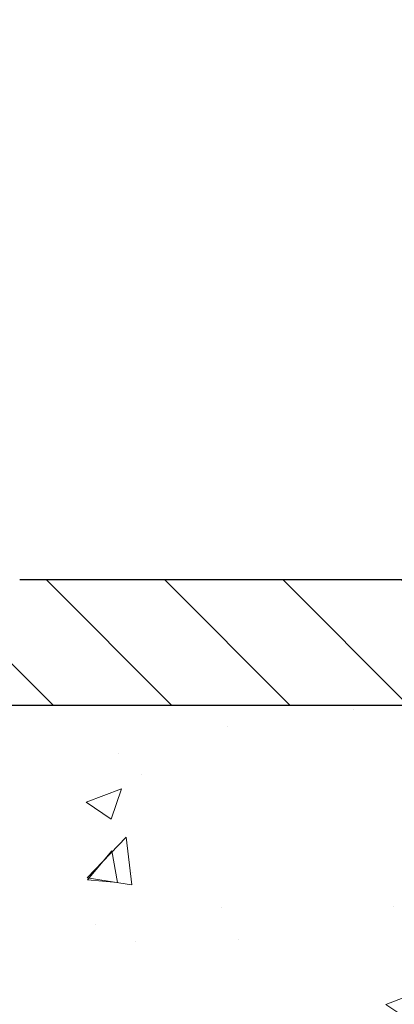
# Model space of a CAD drawing. Extents: x 106 to 3254, y -6 to 1977.
# Drawn here: x 123 to 124, y 18 to 21 of the extents above; entities that cross this region are included whole.
import ezdxf

# ---------------------------------------------------------------- set-up
doc = ezdxf.new("R2010")
doc.units = 0
doc.header["$LTSCALE"] = 5
doc.header["$MEASUREMENT"] = 0
doc.linetypes.add('PHANTOMX2', pattern=[5, 2.5, -0.5, 0.5, -0.5, 0.5, -0.5])
doc.layers.get('DEFPOINTS').update_dxf_attribs({"linetype": 'CONTINUOUS'})
for name, color, linetype, lineweight in [('CONCRETE - H', 130, 'CONTINUOUS', 9), ('CONCRETE - L', 132, 'PHANTOMX2', 20), ('COVER PLATE - H', 251, 'CONTINUOUS', 13), ('COVER PLATE - L', 7, 'CONTINUOUS', 25), ('DECK COAT - H', 20, 'CONTINUOUS', 20), ('DIMS', 50, 'CONTINUOUS', 25), ('PVC SIDESHEET - H', 150, 'CONTINUOUS', 20), ('TEXT - 4', 241, 'CONTINUOUS', 25)]:
    doc.layers.add(name, color=color, linetype=linetype, lineweight=lineweight)
doc.styles.add('ROMANS', font='romans', dxfattribs={"width": 0.9})
doc.dimstyles.get("Standard").update_dxf_attribs({"dimtxt": 0.18, "dimasz": 0.18, "dimexe": 0.18, "dimexo": 0.0625, "dimgap": 0.09, "dimtad": 0, "dimtih": 1, "dimtoh": 1, "dimdec": 4, "dimzin": 0, "dimdsep": 46, "dimtxsty": 'Standard', "dimcen": 0.09, "dimadec": 0, "dimazin": 0, "dimtfac": 1, "dimtdec": 4, "dimtofl": 0, "dimtmove": 0, "dimatfit": 3, "dimfxl": 1, "dimtolj": 1, "dimtzin": 0, "dimarcsym": 0})
doc.dimstyles.new('STANDARD$0', dxfattribs={"dimtxt": 0.18, "dimasz": 0.18, "dimexe": 0.18, "dimexo": 0.0625, "dimgap": 0.09, "dimtad": 0, "dimtih": 1, "dimtoh": 1, "dimdec": 4, "dimzin": 0, "dimdsep": 46, "dimtxsty": 'Standard', "dimcen": 0.09, "dimadec": 0, "dimazin": 0, "dimtfac": 1, "dimtdec": 4, "dimtofl": 0, "dimtmove": 0, "dimatfit": 3, "dimfxl": 1, "dimtolj": 1, "dimtzin": 0, "dimarcsym": 0})

# ---------------------------------------------------------------- blocks, each defined once
blk = doc.blocks.new('*D13')
at = {"layer": 'DEFPOINTS', "color": 0, "transparency": 16777216}
for p in [(122.9934385622412, 18.93740536834537), (118.2791897371862, 18.56240536834526), (121.2883462137853, 18.56240536834525)]:
    blk.add_point(p, dxfattribs=at)
at = {"layer": 'DIMS', "color": 0, "lineweight": -2, "transparency": 16777216}
for p, q in [((117.9791897371862, 19.89666966807722), (118.2791897371862, 19.89666966807722)), ((118.2791897371862, 19.89666966807722), (118.2791897371862, 19.53740536834538)), ((118.2791897371862, 19.23740536834538), (118.2791897371862, 19.53740536834538)), ((122.6934385622412, 18.93740536834537), (117.9791897371862, 18.93740536834538)), ((120.9883462137853, 18.56240536834525), (117.9791897371862, 18.56240536834526)), ((118.2791897371862, 18.26240536834526), (118.2791897371862, 17.96240536834526))]:
    blk.add_line(p, q, dxfattribs=at)
at = {"layer": 'DIMS', "color": 0, "transparency": 16777216}
for points in [[(118.2291897371862, 19.23740536834538), (118.3291897371862, 19.23740536834538), (118.2791897371862, 18.93740536834538)], [(118.2291897371862, 18.26240536834526), (118.3291897371862, 18.26240536834526), (118.2791897371862, 18.56240536834526)]]:
    blk.add_solid(points, dxfattribs=at)
at = {"layer": 'DIMS', "color": 0, "transparency": 16777216, "insert": (116.7291897371862, 19.89666966807724), "char_height": 0.3, "attachment_point": 5}
blk.add_mtext('\\A1;3/8 IN\\P [9.5mm]', dxfattribs=at)
blk = doc.blocks.new('*D14')
at = {"layer": 'DEFPOINTS', "color": 0, "transparency": 16777216}
for p in [(139.5756181073363, 21.99626484403397), (121.575618107336, 18.68740536834526), (139.5756181073363, 18.68740536834503)]:
    blk.add_point(p, dxfattribs=at)
at = {"layer": 'DIMS', "color": 0, "lineweight": -2, "transparency": 16777216}
for p, q in [((121.575618107336, 18.98740536834526), (121.575618107336, 22.29626484403397)), ((139.5756181073363, 18.98740536834503), (139.5756181073363, 22.29626484403397)), ((121.875618107336, 21.99626484403397), (128.7742755161347, 21.99626484403397)), ((139.2756181073362, 21.99626484403397), (131.8742755161347, 21.99626484403397))]:
    blk.add_line(p, q, dxfattribs=at)
at = {"layer": 'DIMS', "color": 0, "transparency": 16777216}
for points in [[(121.875618107336, 22.04626484403397), (121.875618107336, 21.94626484403397), (121.575618107336, 21.99626484403397)], [(139.2756181073362, 22.04626484403397), (139.2756181073362, 21.94626484403397), (139.5756181073363, 21.99626484403397)]]:
    blk.add_solid(points, dxfattribs=at)
at = {"layer": 'DIMS', "color": 0, "transparency": 16777216, "insert": (130.3242755161347, 21.99626484403397), "char_height": 0.3, "attachment_point": 5}
blk.add_mtext('\\A1;18 IN\\P [457.2mm]', dxfattribs=at)

msp = doc.modelspace()

# ---------------------------------------------------------------- hatches: boundary and pattern name
at = {"layer": 'CONCRETE - H'}
h = msp.add_hatch(dxfattribs=at)
h.set_pattern_fill('AR-CONC', color=256, scale=0.15)
h.set_pattern_definition([(49.99999999999999, (-0.5, 0), (1.07589027390113, -0.09412820247389266), [0.1125, -1.2375]), (355, (-0.5, 0), (-0.2081270004195, 1.128288200550018), [0.09, -0.9899999999999999]), (100.45144446, (-0.4103424785, -0.007844015999999999), (0.8677632700906679, 1.034159986452944), [0.09561028799999996, -1.051713167999999]), (46.18420000000002, (-0.5, 0.3), (1.600861996007358, -0.2482789211896148), [0.1687499999999999, -1.85625]), (96.63563549, (-0.3665948825000001, 0.2793100395), (1.401992918511342, 1.461177901161826), [0.143415513, -1.57757064]), (351.1841639899999, (-0.5, 0.3), (1.40199291758216, 1.461177900404985), [0.135, -1.4850000015]), (21, (-0.35, 0.225), (0.8953605781776924, -0.6039283359980082), [0.1125, -1.2375]), (326.0000000000001, (-0.35, 0.225), (0.3649729978823726, 1.087725067570279), [0.09, -0.9899999999999999]), (71.45144474, (-0.275386619, 0.174672639), (1.260333565094957, 0.4837967292095307), [0.095610285, -1.051713168]), (37.50000000000001, (-0.5, 0), (0.018239782975936, 0.4993407807469672), [0, -0.9779999999999999, 0, -1.005, 0, -0.9937499999999999]), (7.499999999999999, (-0.5, 0), (0.3946043061632229, 0.5916175678235404), [0, -0.573, 0, -0.9555, 0, -0.37875]), (327.5, (-0.8345, 0), (0.8007336542586135, -0.03383230760156963), [0, -0.375, 0, -1.17, 0, -1.5525]), (317.5, (-0.9844999999999999, 0), (0.8747792540135794, 0.1501574734984766), [0, -0.4875, 0, -0.7769999999999999, 0, -1.1025])])
edge = h.paths.add_edge_path()
edge.add_spline(control_points=[(124.6849306386525, 16.18065906667172), (124.6828540710221, 16.18248895402716), (124.671116029996, 16.19302891576662), (124.630735654795, 16.23322345748555), (124.5872333426123, 16.29691195737227), (124.557826182755, 16.36112218451545), (124.5474747006049, 16.38832393989706), (124.5449923349238, 16.39516518981281)], knot_values=[4.39463399393935, 4.39463399393935, 4.39463399393935, 4.39463399393935, 4.604900966237494, 5.59353657989619, 8.736167323665018, 10.40487238170947, 10.9618414770946, 10.9618414770946, 10.9618414770946, 10.9618414770946], degree=3, periodic=0)
edge.add_spline(control_points=[(124.5449923349238, 16.39516518981281), (124.5171518749139, 16.47189181641404), (124.5029041929449, 16.5529054067167), (124.4920935628355, 16.63500299298524)], knot_values=[10.9618414770946, 10.9618414770946, 10.9618414770946, 10.9618414770946, 17.20841342465947, 17.20841342465947, 17.20841342465947, 17.20841342465947], degree=3, periodic=0)
edge.add_spline(control_points=[(124.4920935628355, 16.63500299298524), (124.4887349759131, 16.66050861817202), (124.485708128543, 16.68611886916922), (124.48270849237, 16.71173770218068)], knot_values=[17.20841342465947, 17.20841342465947, 17.20841342465947, 17.20841342465947, 19.14906393630378, 19.14906393630378, 19.14906393630378, 19.14906393630378], degree=3, periodic=0)
edge.add_arc((124.5413628032629, 16.7186053683459), 0.05905499999995344, 173.3218076349897, 186.8566082439496, ccw=False)
edge.add_line((124.4827084923689, 16.72547303451083), (124.482708492369, 17.47025314243871))
edge.add_arc((124.412708492369, 17.47025314243781), 0.0700000000000216, 7.415236057352655e-10, 36.72086025273684)
edge.add_arc((124.738942601501, 17.71360536872483), 0.3369999999999616, 180.000000000016, 216.7208602521264, ccw=False)
edge.add_line((124.401942601501, 17.71360536872474), (124.401942601501, 17.85910660314262))
edge.add_line((124.401942601501, 17.85910660314262), (124.3891304729572, 17.85164433374655))
edge.add_line((124.3891304729572, 17.85164433374655), (124.1951084145538, 17.8524740302604))
edge.add_arc((124.69451278884, 18.24482872442549), 0.6350960046241427, 149.9970162904653, 218.1547822571749, ccw=False)
edge.add_line((124.1445200522278, 18.56240536834533), (123.6356181073371, 18.56240536834532))
edge.add_line((123.6356181073371, 18.56240536834532), (119.8820426258276, 18.56240536834515))
edge.add_line((119.8820426258276, 18.56240536834515), (119.691109389599, 15.49853172267616))
edge.add_line((119.691109389599, 15.49853172267616), (120.063395782371, 15.49853172267616))
edge.add_arc((120.063395782371, 15.53853172267615), 0.03999999999999559, 270, 314.9999999999982)
edge.add_line((120.0916800536185, 15.5102474514287), (120.1608157317371, 15.57938312954732))
edge.add_arc((120.2032421386083, 15.53695672267608), 0.06000000000005239, 90, 134.9999999999796, ccw=False)
edge.add_line((120.2032421386083, 15.59695672267613), (120.7035636315354, 15.59695672267613))
edge.add_arc((120.7035636315354, 15.6269567226762), 0.03000000000007752, 269.9999999999458, 296.5650511768398)
edge.add_line((120.7169800394004, 15.60012390694608), (121.5368669442256, 16.01006735935564))
edge.add_arc((121.5860604397303, 15.91168036834532), 0.1100000000001689, 89.99999999994083, 116.5650511768678, ccw=False)
edge.add_line((121.5860604397304, 16.02168036834549), (121.7168238634329, 16.02168036834545))
edge.add_arc((121.7168238634328, 16.06105036834526), 0.03936999999981339, 270.0000000000414, 315.000000000106)
edge.add_line((121.7446626574081, 16.03321157437013), (121.8611291815402, 16.14967809850237))
edge.add_arc((122.1108311558477, 15.89997612419521), 0.3531319186168256, 103.90200089107032, 135.0000000000483, ccw=False)
edge.add_arc((122.400115748931, 14.73120635075588), 1.557170273114218, 76.09799910892622, 103.90200089107498, ccw=False)
edge.add_arc((122.6894003420143, 15.89997612419539), 0.3531319186166595, 45.000000000042405, 76.09799910892781, ccw=False)
edge.add_line((122.9391023163214, 16.14967809850283), (123.0529433177262, 16.03583709709811))
edge.add_arc((123.0812275889737, 16.06412136834554), 0.03999999999995119, 224.9999999999964, 270)
edge.add_line((123.0812275889737, 16.02412136834558), (123.4298367872134, 16.02412136834558))
edge.add_line((123.4298367872134, 16.02412136834558), (124.6381301392482, 16.02412136834558))
edge.add_arc((124.6381301392483, 16.08412136834561), 0.0600000000000307, 269.9999999999729, 360.0000000000254)
edge.add_line((124.6981301392483, 16.08412136834563), (124.6981301392483, 16.1518502826441))
edge.add_arc((124.659669417539, 16.15165673429633), 0.03846120870910408, 0.2883307788958359, 48.94392225654911)
h.paths.add_polyline_path([(115.0840185973358, 16.27790415672647), (121.726875740193, 16.27790415672647), (121.726875740193, 17.72790415672647), (115.0840185973358, 17.72790415672647)], flags=9)
at = {"layer": 'COVER PLATE - H'}
h = msp.add_hatch(dxfattribs=at)
h.set_pattern_fill('ANSI31', color=256, scale=2, angle=90, style=0)
h.set_pattern_definition([(135, (72.3492230378813, 5.666758387142274), (-0.1767766952966369, -0.1767766952966368), [])])
h.paths.add_polyline_path([(130.106868107336, 18.93740536834517), (122.9934385622412, 18.93740536834537), (121.575618107336, 18.68740536834526), (121.575618107336, 18.56240536834549), (130.419368107336, 18.56240536834549), (130.419368107336, 18.62490536834515)])
at = {"layer": 'DECK COAT - H'}
h = msp.add_hatch(dxfattribs=at)
h.set_pattern_fill('ANSI31', color=256, scale=0.04, style=0)
h.set_pattern_definition([(45, (72.4860778543419, 5.881226485871103), (-0.003535533905932737, 0.003535533905932738), [])])
h.paths.add_polyline_path([(123.3860375238874, 15.82727136834566), (123.6222575238871, 15.82727136834566), (123.6222575238871, 15.75640536834565), (123.3860375238874, 15.75640536834565)])
h.paths.add_polyline_path([(123.8584775238874, 15.82727136834565), (124.0946975238876, 15.82727136834565), (124.0946975238876, 15.75640536834565), (123.8584775238874, 15.75640536834565)])
h.paths.add_polyline_path([(124.3309175238874, 15.82727136834565), (124.5671375238876, 15.82727136834565), (124.5671375238876, 15.75640536834565), (124.3309175238874, 15.75640536834565)])
edge = h.paths.add_edge_path()
edge.add_line((124.8949801392482, 15.97628308401212), (124.9658461392481, 15.97628308401216))
edge.add_line((124.9658461392482, 15.97628308401217), (124.9658461392482, 15.90640536834573))
edge.add_arc((124.8158461392482, 15.90640536834566), 0.1500000000000057, 270, 360.00000000002717, ccw=False)
edge.add_line((124.8158461392482, 15.75640536834565), (124.8033575238878, 15.75640536834565))
edge.add_line((124.8033575238878, 15.75640536834565), (124.8033575238878, 15.82727136834566))
edge.add_line((124.8033575238878, 15.82727136834565), (124.8349801392483, 15.82727136834565))
edge.add_arc((124.8349801392483, 15.88727136834565), 0.06000000000000227, 270, 360.0000000000373)
edge.add_line((124.8949801392482, 15.88727136834571), (124.8949801392482, 15.97628308401214))
edge = h.paths.add_edge_path()
edge.add_spline(control_points=[(124.8349532227223, 16.31340045478838), (124.8294815522926, 16.31722818717044), (124.8241345561578, 16.32135453819897), (124.8034416504015, 16.33881935780902), (124.7892423658741, 16.35424705342193), (124.7491684352735, 16.40823841018953), (124.7307483387326, 16.45167454258278), (124.7159327213194, 16.503129928598), (124.7145174426108, 16.50828782351415), (124.7131580844185, 16.51347254764694)], knot_values=[3.359589666057584, 3.359589666057584, 3.359589666057584, 3.359589666057584, 3.931467516051484, 3.931467516051484, 5.634395081739633, 5.634395081739633, 9.441631509153058, 9.441631509153058, 9.862908802637444, 9.862908802637444, 9.862908802637444, 9.862908802637444], degree=3, periodic=0)
edge.add_line((124.7131580844185, 16.51347254764694), (124.780964156076, 16.53431094709903))
edge.add_spline(control_points=[(124.7809641560762, 16.53431094709906), (124.782213975471, 16.5294506560697), (124.7835093055883, 16.52464579533036), (124.7918062759741, 16.49537097894806), (124.8000011416007, 16.47292061336786), (124.8158652613106, 16.44057359303797), (124.8224548723338, 16.4292365908742), (124.8370316559408, 16.40828615501947), (124.8451669249052, 16.39850592653055), (124.8595724279257, 16.38410222664895), (124.8656055431507, 16.37885149858566), (124.871939055983, 16.37409681364629), (124.8722401845361, 16.3738725364115), (124.8725412534054, 16.37365007867075)], knot_values=[3.518295951356844, 3.518295951356844, 3.518295951356844, 3.518295951356844, 3.955165063351652, 3.955165063351652, 6.214363752385555, 6.214363752385555, 7.585298050581306, 7.585298050581306, 8.956232348777057, 8.956232348777057, 9.901761939152307, 9.901761939152307, 9.948966911727807, 9.948966911727807, 9.948966911727807, 9.948966911727807], degree=3, periodic=0)
edge.add_arc((124.7588150131413, 16.20065182182421), 0.2070315304405344, 377.1734849650708, 416.6797313665839, ccw=False)
edge.add_line((124.9566160647464, 16.26178118122287), (124.8889211716479, 16.24086043577641))
edge.add_arc((124.7592883167497, 16.20076226104351), 0.1356928173705709, 377.1879406221957, 416.1086983303156)
h.paths.add_polyline_path([(124.679638575894, 17.04948881074095), (124.7510274751817, 17.04948881074095), (124.7511628580301, 16.79915678205838), (124.679772272441, 16.79915678205838)])
h.paths.add_polyline_path([(124.6793840583134, 17.52604489033082), (124.7507697473959, 17.52604489033082), (124.7508920923333, 17.2998208394235), (124.679504879347, 17.2998208394235)])
h.paths.add_polyline_path([(123.4443761065171, 16.02412136834566), (123.6805961065173, 16.02412136834566), (123.6805961065173, 15.95325536834564), (123.4443761065171, 15.95325536834564)])
h.paths.add_polyline_path([(123.9168161065176, 16.02412136834566), (124.1530361065173, 16.02412136834566), (124.1530361065173, 15.95325536834564), (123.9168161065176, 15.95325536834564)])
edge = h.paths.add_edge_path()
edge.add_line((124.3892561065176, 16.02412136834566), (124.6254761065178, 16.02412136834566))
edge.add_line((124.6254761065178, 16.02412136834566), (124.6254761065178, 15.95339540029484))
edge.add_arc((124.6189961392483, 16.10325536834566), 0.1500000000000289, 270.0000000000054, 272.47593568770753, ccw=False)
edge.add_line((124.6189961392483, 15.95325536834564), (124.3892561065177, 15.95325536834564))
edge.add_line((124.3892561065176, 15.95325536834564), (124.3892561065176, 16.02412136834566))
edge = h.paths.add_edge_path()
edge.add_spline(control_points=[(124.6849306386525, 16.18065906667172), (124.6828540710221, 16.18248895402716), (124.671116029996, 16.19302891576662), (124.630735654795, 16.23322345748555), (124.5872333426123, 16.29691195737227), (124.557826182755, 16.36112218451545), (124.5474747006049, 16.38832393989706), (124.5449923349238, 16.39516518981281)], knot_values=[4.39463399393935, 4.39463399393935, 4.39463399393935, 4.39463399393935, 4.604900966237494, 5.59353657989619, 8.736167323665018, 10.40487238170947, 10.9618414770946, 10.9618414770946, 10.9618414770946, 10.9618414770946], degree=3, periodic=0)
edge.add_line((124.544992334888, 16.39516518990082), (124.6106141536121, 16.42076523705357))
edge.add_spline(control_points=[(124.6106141536121, 16.42076523705357), (124.6217269684894, 16.39046966689655), (124.6420232349811, 16.34582709314087), (124.6823944520079, 16.2841121972245), (124.7103865351345, 16.25228647052583), (124.7290814898346, 16.23577167014487)], knot_values=[3.716432422020528, 3.716432422020528, 3.716432422020528, 3.716432422020528, 6.163283505841547, 7.438327782653944, 9.336853127755163, 9.336853127755163, 9.336853127755163, 9.336853127755163], degree=3, periodic=0)
edge.add_arc((124.6612319954148, 16.152046769075), 0.1077655462203462, 385.34343531695436, 410.9791728150282, ccw=False)
edge.add_line((124.7586260038263, 16.19817506925729), (124.6947154067831, 16.16750107755389))
edge.add_arc((124.6596694175391, 16.15165673429638), 0.03846120870893417, 384.3277957378832, 408.9439222566763)
edge = h.paths.add_edge_path()
edge.add_spline(control_points=[(124.5534889784772, 16.71211054159163), (124.556066464247, 16.68881660584007), (124.5586728523116, 16.66552558049428), (124.5616191225184, 16.64226878062921)], knot_values=[15.08880194204611, 15.08880194204611, 15.08880194204611, 15.08880194204611, 16.87620774810464, 16.87620774810464, 16.87620774810464, 16.87620774810464], degree=3, periodic=0)
edge.add_line((124.5616191225184, 16.64226878062921), (124.4920935628355, 16.63500299298521))
edge.add_spline(control_points=[(124.4920935628355, 16.63500299298524), (124.4887349759131, 16.66050861817202), (124.4857081285429, 16.68611886916922), (124.48270849237, 16.71173770218068)], knot_values=[17.20841342465947, 17.20841342465947, 17.20841342465947, 17.20841342465947, 19.14906393630378, 19.14906393630378, 19.14906393630378, 19.14906393630378], degree=3, periodic=0)
edge.add_arc((124.5413628032629, 16.71860536834576), 0.0590550000000053, 173.3218076348585, 186.767399996826, ccw=False)
edge.add_line((124.4827084923689, 16.72547303451084), (124.4827084923689, 16.90557243333208))
edge.add_line((124.4827084923689, 16.90557243333207), (124.5534022158475, 16.90557243333207))
edge.add_line((124.5534022158475, 16.90557243333207), (124.5534889784752, 16.72510019509998))
edge.add_arc((124.612185743722, 16.71860536834571), 0.05905500000000087, 533.6858784810872, 546.3141204213432)
h.paths.add_polyline_path([(124.4827084923689, 17.4062364906972), (124.5531615199399, 17.4062364906972), (124.5532818678937, 17.15590446201465), (124.4827084923689, 17.15590446201465)])
edge = h.paths.add_edge_path()
edge.add_line((124.401942601501, 17.85910660314262), (124.4723648528541, 17.85910660314262))
edge.add_line((124.4723648528541, 17.85910660314262), (124.4723648528541, 17.71360536872481))
edge.add_arc((124.739364852854, 17.7136053687248), 0.2669999999999604, 539.9999999999977, 545.7157667379156)
edge.add_line((124.4736923230989, 17.68701388637506), (124.4036233964624, 17.67998943898466))
edge.add_arc((124.738942601501, 17.71360536872486), 0.3369999999999606, 180.0000000000057, 185.7248052647038, ccw=False)
edge.add_line((124.4019426015011, 17.71360536872481), (124.4019426015011, 17.85910660314262))
at = {"layer": 'PVC SIDESHEET - H'}
h = msp.add_hatch(dxfattribs=at)
h.set_pattern_fill('ANSI37', color=256, scale=0.3, angle=90, style=0)
h.set_pattern_definition([(135, (72.4860778543419, 5.987861839826017), (-0.02651650429449553, -0.02651650429449553), []), (225, (72.4860778543419, 5.987861839826017), (0.02651650429449553, -0.02651650429449553), [])])
edge = h.paths.add_edge_path()
edge.add_arc((124.610618107455, 18.27903544720414), 0.03936992114287818, 90.00000017045551, 180.0000001704555, ccw=False)
edge.add_line((124.6106181073379, 18.31840536834702), (124.9832927847535, 18.31840536834537))
edge.add_line((124.9832927847535, 18.31840536834537), (124.9832927847535, 18.37682520985752))
edge.add_line((124.9832927847535, 18.37682520985753), (124.9578927835056, 18.39714521085681))
edge.add_line((124.9578927835055, 18.39714521085681), (124.5594372099332, 18.39714521085975))
edge.add_arc((124.5594372099346, 18.33809032897193), 0.05905488188781405, 450.0000000012478, 540.0000000012443)
edge.add_line((124.5003823280467, 18.33809032897065), (124.5003823280467, 17.71360536872503))
edge.add_arc((124.7373823280467, 17.71360536872474), 0.2369999999999663, 539.9999999999308, 576.7208602521246)
edge.add_arc((124.4111482189149, 17.4702531424379), 0.1699999999997527, 360.00000000024727, 396.72086025236945, ccw=False)
edge.add_line((124.5811482189147, 17.47025314243864), (124.5811482189147, 16.71167500347729))
edge.add_line((124.5811482189147, 16.71167500347728), (124.5827016315242, 16.69336630735292))
edge.add_line((124.5827016315242, 16.69336630735293), (124.585022533692, 16.67507262026625))
edge.add_line((124.5850225336919, 16.67507262026625), (124.5874040195674, 16.6568048306212))
edge.add_line((124.5874040195674, 16.65680483062121), (124.5898774799768, 16.63857382684307))
edge.add_line((124.589877479977, 16.63857382684306), (124.5924743057467, 16.62039049735706))
edge.add_line((124.5924743057467, 16.62039049735706), (124.595225887703, 16.60226573058848))
edge.add_line((124.595225887703, 16.60226573058848), (124.5981636166723, 16.58421041496256))
edge.add_line((124.5981636166722, 16.58421041496256), (124.6013188834806, 16.56623543890455))
edge.add_line((124.6013188834806, 16.56623543890454), (124.6047230789546, 16.54835169083971))
edge.add_line((124.6047230789546, 16.54835169083971), (124.6084075939204, 16.5305700591933))
edge.add_line((124.6084075939204, 16.53057005919331), (124.6124038192044, 16.51290143239058))
edge.add_line((124.6124038192045, 16.51290143239059), (124.6167431456329, 16.4953566988568))
edge.add_line((124.6167431456329, 16.4953566988568), (124.6214569640321, 16.4779467470172))
edge.add_line((124.6214569640319, 16.47794674701721), (124.6265766652282, 16.46068246529707))
edge.add_line((124.6265766652282, 16.46068246529707), (124.6321336400478, 16.44357474212163))
edge.add_line((124.6321336400479, 16.44357474212161), (124.6381592793172, 16.42663446591613))
edge.add_line((124.6381592793172, 16.42663446591614), (124.6446849738625, 16.40987252510587))
edge.add_line((124.6446849738625, 16.40987252510585), (124.6517421147117, 16.39329980885273))
edge.add_line((124.6517421147117, 16.39329980885275), (124.6593626923011, 16.37692939645966))
edge.add_line((124.6593626923011, 16.37692939645966), (124.6675806156538, 16.36078137743538))
edge.add_line((124.6675806156538, 16.36078137743537), (124.676430176858, 16.3448772409467))
edge.add_line((124.676430176858, 16.3448772409467), (124.685944389216, 16.329246789648))
edge.add_line((124.685944389216, 16.329246789648), (124.6961450978323, 16.31399243151365))
edge.add_line((124.6961450978323, 16.31399243151365), (124.7070483812206, 16.2992540635717))
edge.add_line((124.7070483812206, 16.29925406357169), (124.7186702697529, 16.28517189582537))
edge.add_line((124.7186702697529, 16.28517189582537), (124.7310267938009, 16.27188613827791))
edge.add_line((124.7310267938009, 16.27188613827792), (124.7441339837364, 16.25953700093257))
edge.add_line((124.7441339837364, 16.25953700093258), (124.758004758508, 16.24825597738872))
edge.add_line((124.758004758508, 16.24825597738872), (124.7726050750788, 16.23804300099361))
edge.add_arc((124.7386537363546, 16.19113933655724), 0.05790204779384933, 359.7295808504487, 414.10100352100187, ccw=False)
edge.add_line((124.796555139248, 16.19086605701513), (124.7965551392481, 15.98569636834558))
edge.add_arc((124.736555139248, 15.98569636834556), 0.06000000000000227, 270, 360.00000000002206, ccw=False)
edge.add_line((124.736555139248, 15.92569636834556), (123.0404586190969, 15.92569636834556))
edge.add_arc((123.0404586190969, 15.96569636834556), 0.03999999999999737, 225.0000000000288, 270.0000000000102, ccw=False)
edge.add_line((123.0121743478494, 15.93741209709809), (122.869505331383, 16.08008111356437))
edge.add_arc((122.6894003420141, 15.89997612419572), 0.2547069186163742, 404.9999999999627, 436.0979991089011)
edge.add_arc((122.4001157489309, 14.73120635075573), 1.458745273114388, 436.0979991089293, 463.9020008910708)
edge.add_arc((122.1108311558478, 15.89997612419572), 0.254706918616373, 463.9020008910987, 495.000000000037)
edge.add_line((121.9307261664788, 16.08008111356436), (121.7854316272847, 15.93478657437018))
edge.add_arc((121.7575928333093, 15.96262536834548), 0.03937000000000947, 270.00000000003104, 315.000000000042, ccw=False)
edge.add_line((121.7575928333093, 15.92325536834547), (121.6092954304156, 15.92325536834547))
edge.add_arc((121.6092954304156, 15.81325536834548), 0.1099999999999977, 450, 476.5650511769042)
edge.add_line((121.5601019349109, 15.91164235935561), (120.7402150300856, 15.50169890694607))
edge.add_arc((120.7267986222207, 15.52853172267609), 0.02999999999998426, 270.0000000000136, 296.5650511769171, ccw=False)
edge.add_line((120.7267986222207, 15.49853172267611), (120.2241631131129, 15.49853172267611))
edge.add_line((120.2241631131129, 15.49853172267611), (120.2241631131129, 15.42766572267614))
edge.add_line((120.2241631131129, 15.42766572267614), (120.7364457761892, 15.42766572267614))
edge.add_arc((120.7364457761892, 15.48766572267614), 0.0600000000000005, 270.0000000000068, 296.5650511769096)
edge.add_line((120.7632785919189, 15.43400009121608), (121.5916113214643, 15.84816645598557))
edge.add_arc((121.6094998652841, 15.81238936834551), 0.04000000000000654, 449.9999999999898, 476.5650511768936, ccw=False)
edge.add_line((121.6094998652841, 15.8523893683455), (121.7575928333092, 15.8523893683455))
edge.add_arc((121.7575928333093, 15.9626253683455), 0.1102359999999933, 269.9999999999926, 315.000000000002)
edge.add_line((121.8355414564402, 15.88467674521463), (121.9808359956345, 16.02997128440879))
edge.add_arc((122.1108311558478, 15.89997612419583), 0.183840918616278, 463.9020008911424, 495.0000000000814, ccw=False)
edge.add_arc((122.4001157489308, 14.73120635075578), 1.387879273114322, 436.09799910892787, 463.9020008910694, ccw=False)
edge.add_arc((122.6894003420143, 15.89997612419494), 0.1838409186170608, 405.00000000006577, 436.0979991090046, ccw=False)
edge.add_line((122.8193955022278, 16.02997128440877), (122.9623181642212, 15.88704862241514))
edge.add_arc((123.0400999101518, 15.9648303683456), 0.1099999999999958, 224.9999999999437, 270)
edge.add_line((123.0400999101518, 15.85483036834559), (124.717421139248, 15.85483036834559))
edge.add_arc((124.717421139248, 16.00483036834559), 0.1500000000000039, 270, 360.0000000000231)
edge.add_line((124.8674211392481, 16.00483036834565), (124.8674211392478, 16.19962863345777))
edge.add_arc((124.7570473158108, 16.19959530195477), 0.1103738284697343, 360.0173026024566, 414.3357155909994)
edge.add_line((124.8213991078649, 16.28926820126385), (124.8050135584136, 16.30149269326274))
edge.add_line((124.8050135584136, 16.30149269326274), (124.7895564718302, 16.31506590388828))
edge.add_line((124.7895564718302, 16.31506590388828), (124.7750828387213, 16.329803619573))
edge.add_line((124.7750828387215, 16.32980361957301), (124.7616476496941, 16.34552162674945))
edge.add_line((124.7616476496939, 16.34552162674946), (124.7493058949393, 16.3620357122406))
edge.add_line((124.7493058949394, 16.36203571224058), (124.738088974366, 16.37918384346903))
edge.add_line((124.738088974366, 16.37918384346902), (124.7279411864646, 16.39688588435897))
edge.add_line((124.7279411864646, 16.39688588435898), (124.7187867316505, 16.41508059591021))
edge.add_line((124.7187867316505, 16.4150805959102), (124.7105498103393, 16.43370673912248))
edge.add_line((124.7105498103393, 16.43370673912248), (124.7031546229464, 16.4527030749956))
edge.add_line((124.7031546229464, 16.45270307499561), (124.696525369887, 16.47200836452934))
edge.add_line((124.696525369887, 16.47200836452934), (124.6905862515766, 16.49156136872346))
edge.add_line((124.6905862515765, 16.49156136872345), (124.6852614684304, 16.51130084857773))
edge.add_line((124.6852614684306, 16.51130084857773), (124.6804752208643, 16.53116556509195))
edge.add_line((124.6804752208643, 16.53116556509197), (124.6761527674826, 16.55109646617412))
edge.add_line((124.6761527674824, 16.55109646617412), (124.6722343659112, 16.57106549747767))
edge.add_line((124.6722343659112, 16.57106549747766), (124.6686714075393, 16.59106761426042))
edge.add_line((124.6686714075393, 16.59106761426041), (124.6654155473083, 16.61109831645197))
edge.add_line((124.6654155473084, 16.61109831645197), (124.6624184401601, 16.63115310398192))
edge.add_line((124.6624184401601, 16.63115310398192), (124.6596317410362, 16.65122747677985))
edge.add_line((124.6596317410362, 16.65122747677985), (124.6570071048782, 16.67131693477536))
edge.add_line((124.6570071048783, 16.67131693477536), (124.6544961866281, 16.69141697789805))
edge.add_line((124.654496186628, 16.69141697789804), (124.6520506412259, 16.71152310607737))
edge.add_arc((124.7106794275528, 16.71860536834562), 0.05905499999999832, 173.1121365470017, 186.8878634529983, ccw=False)
edge.add_line((124.652050641226, 16.72568763061388), (124.6516244275529, 17.46748863821281))
edge.add_arc((124.401624427553, 17.46748863821229), 0.2499999999998295, 360.000000000121, 396.1717689667357)
edge.add_arc((124.7382481863128, 17.71360536872483), 0.1669999999999668, 179.9999999999318, 216.1717689666141, ccw=False)
edge.add_line((124.5712481863129, 17.71360536872503), (124.5712481863129, 18.27903544720413))

# ---------------------------------------------------------------- linework, layer by layer
at = {"layer": 'CONCRETE - L'}
msp.add_line((124.4929445522278, 18.56240536834535), (119.8820426258276, 18.56240536834515), dxfattribs=at)
at = {"layer": 'COVER PLATE - L'}
for p, q in [((122.9934385622412, 18.93740536834537), (138.1577976524334, 18.93740536834495)), ((121.575618107336, 18.56240536834549), (130.419368107336, 18.56240536834549))]:
    msp.add_line(p, q, dxfattribs=at)

# ---------------------------------------------------------------- dimensions: what is measured, and where the dimension line sits
at = {"layer": 'DIMS'}
dim = msp.add_linear_dim(base=(139.5756181073363, 21.99626484403397), p1=(121.575618107336, 18.68740536834526), p2=(139.5756181073363, 18.68740536834503), text='<>\\P[]', dimstyle='STANDARD$0', override={"dimtxt": 0.3, "dimasz": 0.3, "dimexe": 0.3, "dimexo": 0.3, "dimgap": 0.3, "dimlunit": 5, "dimpost": ' IN', "dimfrac": 2}, dxfattribs=at)
dim.commit()
dim.dimension.update_dxf_attribs({"geometry": '*D14', "text_midpoint": (130.3242755161347, 21.99626484403397), "dimtype": 160})
dim = msp.add_linear_dim(base=(118.2791897371862, 18.56240536834526), p1=(122.9934385622412, 18.93740536834537), p2=(121.2883462137853, 18.56240536834525), angle=90, text='<>\\P[]', dimstyle='STANDARD$0', override={"dimtxt": 0.3, "dimasz": 0.3, "dimexe": 0.3, "dimexo": 0.3, "dimgap": 0.3, "dimlunit": 5, "dimpost": ' IN', "dimtmove": 1, "dimfrac": 2}, dxfattribs=at)
dim.commit()
dim.dimension.update_dxf_attribs({"geometry": '*D13', "text_midpoint": (118.0646207198314, 19.89666966807724), "dimtype": 160})

# ---------------------------------------------------------------- leaders
at = {"layer": 'TEXT - 4'}
msp.add_leader([(125.6448502839288, 18.37862904406849), (123.7332644002388, 24.34098869880559), (123.2341213224916, 24.34098869880559)], dimstyle='Standard', override={"dimtxt": 0.7, "dimasz": 0.3, "dimexe": 0.5, "dimexo": 0.5, "dimtih": 0, "dimtoh": 0, "dimtxsty": 'ROMANS', "dimdle": 0.05, "dimclrd": 256, "dimclre": 256, "dimclrt": 256, "dimtfac": 0.3, "dimlwd": 65535, "dimlwe": 65535}, dxfattribs=at)

doc.saveas('drawing.dxf')
